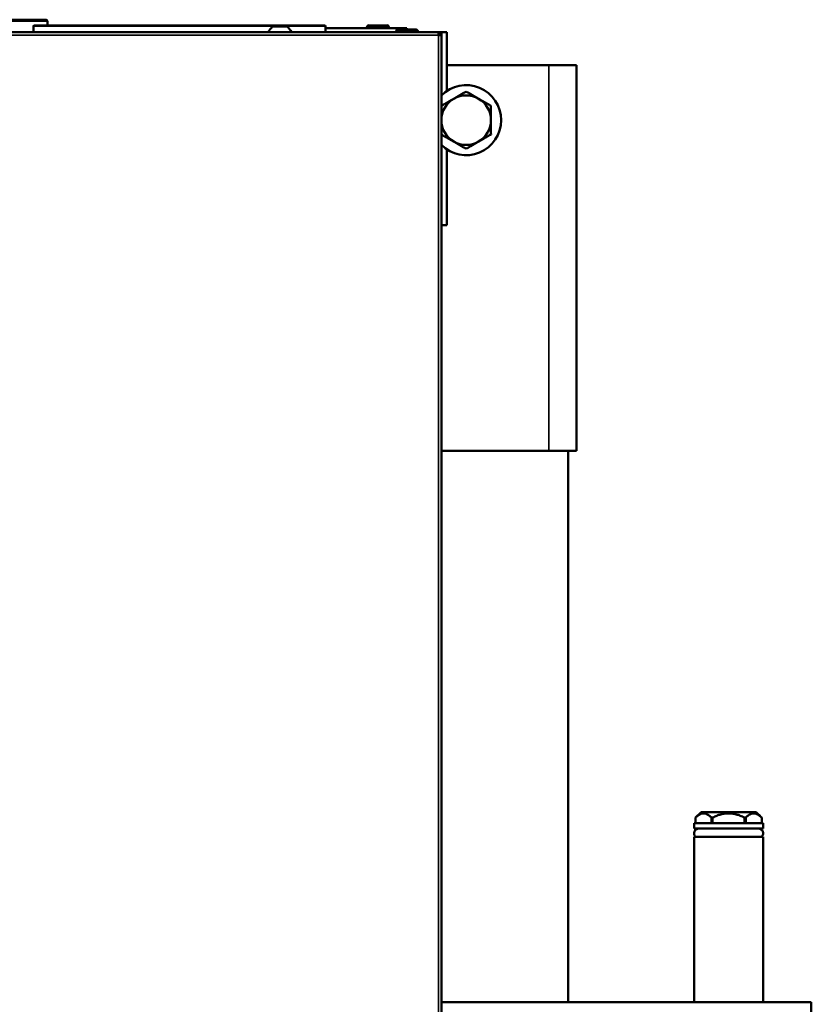
# Model space of a CAD drawing. Units: inches. Extents: x 40 to 396, y 51 to 257.
# Drawn here: x 226 to 237, y 110 to 124 of the extents above; entities that cross this region are included whole.
import ezdxf

# ---------------------------------------------------------------- set-up
doc = ezdxf.new("R2010")
doc.units = ezdxf.units.IN
doc.header["$LTSCALE"] = 25
doc.header["$MEASUREMENT"] = 0
doc.layers.add('Visible (ANSI)', color=7, linetype='Continuous', lineweight=50)
doc.layers.add('Visible Narrow (ANSI)', color=7, linetype='Continuous', lineweight=35)

msp = doc.modelspace()

# ---------------------------------------------------------------- linework, layer by layer
at = {"layer": 'Visible (ANSI)'}
for p, q in [((225.738, 124.324), (225.387, 124.324)), ((226.082, 124.324), (225.738, 124.324)), ((225.903, 124.231), (225.903, 124.145)), ((225.915, 124.243), (230.06, 124.243)), ((226.102, 124.305), (226.104, 124.243)), ((226.102, 124.305), (226.102, 124.305)), ((229.524, 124.227), (229.319, 124.227)), ((230.072, 124.231), (230.072, 124.145)), ((231.117, 124.204), (230.072, 124.204)), ((230.665, 124.204), (230.665, 124.217)), ((230.953, 124.243), (230.691, 124.243)), ((230.98, 124.204), (230.98, 124.217)), ((231.367, 124.184), (231.104, 124.184)), ((231.236, 124.204), (231.117, 124.204)), ((231.236, 124.204), (231.236, 124.184)), ((214.051, 124.145), (231.688, 124.145)), ((231.078, 124.145), (231.078, 124.158)), ((231.393, 124.145), (231.393, 124.158)), ((231.688, 124.145), (231.688, 124.145)), ((231.688, 124.105), (231.688, 124.145)), ((231.806, 124.145), (231.688, 124.145)), ((231.688, 124.137), (231.688, 124.105)), ((231.688, 124.137), (231.688, 124.137)), ((231.688, 124.105), (231.688, 124.137)), ((231.688, 124.137), (231.728, 124.137)), ((231.688, 124.105), (231.688, 124.105)), ((231.728, 124.105), (231.688, 124.105)), ((231.688, 124.105), (231.688, 124.105)), ((231.688, 124.105), (231.688, 124.105)), ((231.728, 124.105), (231.728, 124.137)), ((231.728, 124.105), (231.728, 95.495)), ((231.806, 123.306), (231.806, 124.145)), ((233.263, 123.676), (231.806, 123.676)), ((233.263, 123.676), (233.657, 123.676)), ((233.657, 118.164), (233.657, 123.676)), ((231.806, 121.389), (231.806, 122.472)), ((231.728, 121.389), (231.806, 121.389)), ((233.263, 118.164), (231.728, 118.164)), ((233.263, 118.164), (233.657, 118.164)), ((233.539, 118.164), (233.539, 110.29)), ((235.436, 113.007), (235.358, 112.928)), ((235.358, 112.849), (235.358, 112.928)), ((236.224, 113.007), (235.436, 113.007)), ((235.586, 112.849), (235.586, 112.928)), ((235.601, 112.849), (235.601, 112.928)), ((236.059, 112.849), (236.059, 112.928)), ((236.074, 112.849), (236.074, 112.928)), ((236.224, 113.007), (236.24, 112.99)), ((236.265, 112.965), (236.302, 112.928)), ((236.303, 112.849), (236.303, 112.928)), ((236.322, 112.849), (235.338, 112.849)), ((235.338, 112.849), (235.338, 112.771)), ((236.322, 112.849), (236.322, 112.771)), ((236.322, 112.771), (235.338, 112.771)), ((236.322, 112.653), (235.338, 112.653)), ((235.338, 112.653), (235.338, 110.29)), ((236.322, 112.653), (236.322, 110.29)), ((231.728, 110.29), (237.011, 110.29)), ((237.011, 110.29), (237.011, 110.093))]:
    msp.add_line(p, q, dxfattribs=at)
for centre, radius, start, end in [((226.082, 124.304), 0.0197, 2.1411, 90), ((225.915, 124.231), 0.0118, 90, 180), ((229.466, 124.053), 0.228, 130.1965, 156.3502), ((229.377, 124.053), 0.228, 23.6498, 49.8035), ((230.06, 124.231), 0.0118, 0, 90), ((230.691, 124.217), 0.0262, 90, 180), ((230.953, 124.217), 0.0262, 0, 90), ((231.104, 124.158), 0.0262, 90, 180), ((231.367, 124.158), 0.0262, 0, 90), ((231.688, 124.105), 0.0394, 53.1682, 90), ((232.082, 122.889), 0.5, 224.8739, 135.1261), ((232.082, 122.889), 0.354, 120.0618, 180.0618), ((232.082, 122.889), 0.354, 60.0618, 120.0618), ((232.082, 122.889), 0.354, 0.0618, 60.0618), ((232.082, 122.889), 0.354, 180.0618, 240.0618), ((232.082, 122.889), 0.354, 300.0618, 0.0618), ((232.082, 122.889), 0.354, 240.0618, 300.0618), ((235.406, 112.701), 0.0699, 90, 223.6413), ((236.254, 112.701), 0.0699, 316.3587, 90)]:
    msp.add_arc(centre, radius, start, end, dxfattribs=at)
for points, weights in [([(231.728, 123.093), (231.822, 123.148), (231.905, 123.195)], [1.01009323463, 1.04309282521, 1]), ([(231.905, 123.195), (231.987, 123.243), (232.082, 123.298)], [1, 1.04314139574, 1.01001874936]), ([(232.082, 123.298), (232.177, 123.243), (232.259, 123.196)], [1.01001874936, 1.04314139574, 1]), ([(232.259, 123.196), (232.341, 123.148), (232.436, 123.094)], [1, 1.04314139574, 1.01001874936]), ([(232.436, 123.094), (232.436, 122.984), (232.436, 122.889)], [1.01001874936, 1.04314139574, 1]), ([(231.728, 122.684), (231.728, 122.793), (231.728, 122.888)], [1.01001874936, 1.04314139574, 1]), ([(232.436, 122.889), (232.436, 122.794), (232.437, 122.685)], [1, 1.04314139574, 1.01001874936]), ([(231.905, 122.582), (231.823, 122.629), (231.728, 122.684)], [1, 1.04314139574, 1.01001874936]), ([(232.437, 122.685), (232.342, 122.63), (232.26, 122.582)], [1.01001874936, 1.04314139574, 1]), ([(232.082, 122.48), (231.987, 122.534), (231.905, 122.582)], [1.01001874936, 1.04314139574, 1]), ([(232.26, 122.582), (232.177, 122.535), (232.082, 122.48)], [1, 1.04314139574, 1.01001874936]), ([(235.586, 112.928), (235.472, 113.039), (235.358, 112.928)], [1.02222605048, 1.16839476296, 1.02226805366]), ([(235.358, 112.928), (235.358, 112.928), (235.358, 112.928)], [1.0208777417, 1.02096726344, 1.02097499792]), ([(235.601, 112.928), (235.594, 112.928), (235.586, 112.928)], [1.0206425495, 1.02090860475, 1.02083593044]), ([(236.059, 112.928), (235.83, 113.039), (235.601, 112.928)], [1.02201442808, 1.16804093622, 1.02201442808]), ([(236.074, 112.928), (236.066, 112.928), (236.059, 112.928)], [1.02063542034, 1.02080699214, 1.02063999029]), ([(236.303, 112.928), (236.188, 113.039), (236.074, 112.928)], [1.02211843297, 1.16808563415, 1.02201036444]), ([(236.302, 112.928), (236.302, 112.928), (236.303, 112.928)], [1.0208662888, 1.02084527513, 1.02073957023])]:
    msp.add_rational_spline(points, weights, degree=2, dxfattribs=at)
msp.add_open_spline([(236.265, 112.965), (236.265, 112.965), (236.265, 112.966), (236.264, 112.967), (236.263, 112.968), (236.26, 112.97), (236.259, 112.972), (236.256, 112.975), (236.254, 112.976), (236.251, 112.98), (236.249, 112.981), (236.246, 112.984), (236.245, 112.986), (236.243, 112.988), (236.242, 112.989), (236.241, 112.99), (236.24, 112.99), (236.24, 112.99)], degree=3, knots=[0.0691487, 0.0691487, 0.0691487, 0.0691487, 0.0864359, 0.0864359, 0.1037231, 0.1037231, 0.1210103, 0.1210103, 0.1382974, 0.1382974, 0.1549151, 0.1549151, 0.1715328, 0.1715328, 0.1881504, 0.1881504, 0.204768, 0.204768, 0.204768, 0.204768], dxfattribs=at)
at = {"layer": 'Visible Narrow (ANSI)'}
for p, q in [((226.102, 124.305), (222.5, 124.305)), ((225.903, 124.231), (230.072, 124.231)), ((230.98, 124.217), (230.665, 124.217)), ((231.117, 124.184), (231.117, 124.204)), ((231.688, 124.105), (214.051, 124.105)), ((231.393, 124.158), (231.078, 124.158)), ((231.688, 95.495), (231.688, 124.105)), ((233.263, 118.164), (233.263, 123.676))]:
    msp.add_line(p, q, dxfattribs=at)
for major_axis, ratio, start_param, end_param in [((0.0001, 0.0197), 0.997587, 4.750582, 6.287039), ((0.0197, 0.0007), 0.034875, 6.21343, 6.283185)]:
    msp.add_ellipse((226.082, 124.304), major_axis=major_axis, ratio=ratio, start_param=start_param, end_param=end_param, dxfattribs=at)
msp.add_open_spline([(226.104, 124.243), (226.103, 124.264), (226.103, 124.284), (226.102, 124.305)], degree=3, dxfattribs=at)

doc.saveas('drawing.dxf')
